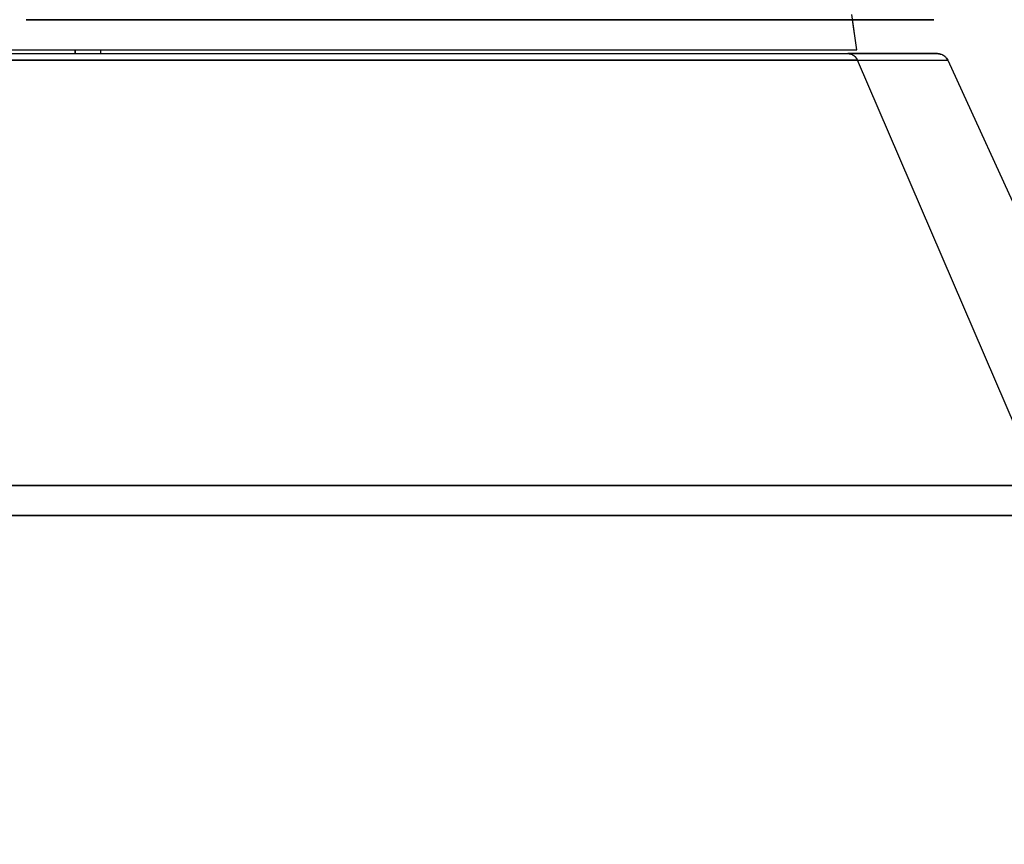
# Model space of a CAD drawing. Units: inches. Extents: x 0.3 to 10.8, y 0.4 to 8.2.
# Drawn here: x 4.6 to 5, y 4.9 to 5.2 of the extents above; entities that cross this region are included whole.
import ezdxf

# ---------------------------------------------------------------- set-up
doc = ezdxf.new("R2010")
doc.units = ezdxf.units.IN
doc.header["$MEASUREMENT"] = 0
doc.styles.add('SLDTEXTSTYLE0', font='TXT', dxfattribs={"width": 0.75})
doc.dimstyles.new('SLDDIMSTYLE1', dxfattribs={"dimtxt": 0.125, "dimasz": 0.13, "dimexe": 0, "dimexo": 0.0625, "dimgap": 0.03125, "dimtad": 0, "dimtih": 1, "dimtoh": 1, "dimdec": 6, "dimlfac": 5, "dimrnd": 1e-09, "dimzin": 12, "dimdsep": 46, "dimtxsty": 'SLDTEXTSTYLE0', "dimsah": 1, "dimcen": 0.09, "dimadec": 0, "dimazin": 3, "dimtfac": 1, "dimtdec": 3, "dimtofl": 0, "dimtmove": 0, "dimatfit": 3, "dimfxl": 1, "dimfrac": 2, "dimtolj": 1, "dimtzin": 12, "dimarcsym": 0})

# ---------------------------------------------------------------- blocks, each defined once
blk = doc.blocks.new('SW_SYMBOL_MOD_CL')
at = {"color": 0, "linetype": 'Continuous', "lineweight": 18, "char_height": 30.822, "attachment_point": 5, "style": 'SLDTEXTSTYLE0'}
for s, insert in [('C', (15.748, 23.622)), ('L', (23.622, 11.811))]:
    blk.add_mtext(s, dxfattribs=dict(at, insert=insert))
blk = doc.blocks.new('_D_1')
at = {"color": 7, "linetype": 'Continuous', "lineweight": 0}
for p, q in [((4.46422, 5.55106), (5.72671, 5.55106)), ((5.60171, 5.55106), (5.60171, 5.28131)), ((5.61809, 5.13067), (5.83944, 5.13067)), ((5.60171, 4.61122), (5.60171, 4.95439)), ((5.25222, 4.61122), (5.72671, 4.61122))]:
    blk.add_line(p, q, dxfattribs=at)
at = {"color": 7, "linetype": 'Continuous', "lineweight": 18}
for points in [[(5.60171, 5.55106), (5.58171, 5.42106), (5.62171, 5.42106)], [(5.60171, 4.61122), (5.62171, 4.74122), (5.58171, 4.74122)]]:
    blk.add_solid(points, dxfattribs=at)
at = {"color": 7, "linetype": 'Continuous', "lineweight": 18, "xscale": 0.0040555664, "yscale": 0.0040555664, "zscale": 0.0040555664}
blk.add_blockref('SW_SYMBOL_MOD_CL', (5.29409, 5.04378), dxfattribs=at)
at = {"color": 7, "linetype": 'Continuous', "lineweight": 18, "char_height": 0.125, "attachment_point": 1, "style": 'SLDTEXTSTYLE0'}
for s, insert in [('11', (5.6364, 5.28081)), ('"', (5.85776, 5.18949)), ('4', (5.50741, 5.18949)), ('16', (5.6364, 5.11552))]:
    blk.add_mtext(s, dxfattribs=dict(at, insert=insert))

msp = doc.modelspace()

# ---------------------------------------------------------------- linework, layer by layer
at = {"color": 7, "linetype": 'Continuous', "lineweight": 25}
for p, q in [((4.91349727, 5.14965883), (4.91177415, 5.16190819)), ((4.91349727, 5.14965883), (4.91177415, 5.16190819)), ((4.9135093, 5.14958345), (4.91202794, 5.16011422)), ((4.64147096, 5.14830319), (4.64147096, 5.14965883)), ((4.64147096, 5.14965883), (4.64147096, 5.14830319)), ((4.64147096, 5.14830319), (4.64147096, 5.14965883)), ((4.64147096, 5.14965883), (4.64147096, 5.14830319)), ((4.65043817, 5.14830319), (4.65043817, 5.14965883)), ((4.91505533, 5.14830319), (4.91476281, 5.14830319)), ((4.97742184, 4.99801473), (4.9137547, 5.14600426)), ((4.97742184, 4.99801473), (4.9137547, 5.14600426)), ((4.94514305, 5.14600321), (5.00019306, 5.02560844)), ((4.94514305, 5.14600321), (5.00019306, 5.02560844))]:
    msp.add_line(p, q, dxfattribs=at)
for points, knots in [([(4.94026721, 5.16011422), (4.93979349, 5.16011422), (4.93884584, 5.16011422), (4.93121437, 5.16011422), (4.9191025, 5.16011422), (4.90220506, 5.16011422), (4.88078439, 5.16011422), (4.85501819, 5.16011422), (4.82514409, 5.16011422), (4.79143084, 5.16011422), (4.75418212, 5.16011422), (4.71371214, 5.16011422), (4.67055193, 5.16011422), (4.63982059, 5.16011422), (4.62445392, 5.16011422)], [0, 0, 0, 0, 0.083355533, 0.166752925, 0.250074573, 0.333340541, 0.416632862, 0.499862788, 0.583088865, 0.66641986, 0.749721337, 0.833098606, 0.916543855, 1, 1, 1, 1]), ([(4.62445392, 5.16011422), (4.63982721, 5.16011422), (4.67056034, 5.16011422), (4.71372035, 5.16011422), (4.75418688, 5.16011422), (4.7914273, 5.16011422), (4.82513892, 5.16011422), (4.85501867, 5.16011422), (4.88078298, 5.16011422), (4.90220527, 5.16011422), (4.9191016, 5.16011422), (4.93121122, 5.16011422), (4.93884216, 5.16011422), (4.93979211, 5.16011422), (4.94026721, 5.16011422)], [0, 0, 0, 0, 0.083494842, 0.166916547, 0.250278612, 0.333594092, 0.416876085, 0.500137194, 0.583390868, 0.66664976, 0.749925402, 0.83323648, 0.916598449, 1, 1, 1, 1]), ([(3.91804815, 5.14830319), (3.92462362, 5.14830319), (3.93777888, 5.14830319), (3.96385869, 5.14830319), (3.99426211, 5.14830319), (4.02913238, 5.14830319), (4.06799032, 5.14830319), (4.11046398, 5.14830319), (4.15609473, 5.14830319), (4.20441706, 5.14830319), (4.25492564, 5.14830319), (4.30709084, 5.14830319), (4.36037333, 5.14830319), (4.41421642, 5.14830319), (4.46805947, 5.14830319), (4.52134208, 5.14830319), (4.57350731, 5.14830319), (4.62401586, 5.14830319), (4.67233854, 5.14830319), (4.71796934, 5.14830319), (4.76044303, 5.14830319), (4.79930149, 5.14830319), (4.83417181, 5.14830319), (4.86457552, 5.14830319), (4.8906561, 5.14830319), (4.90381164, 5.14830319), (4.91038725, 5.14830319)], [0, 0, 0, 0, 0.041656886, 0.083341072, 0.124999996, 0.166656204, 0.208341004, 0.249999996, 0.291656068, 0.333340936, 0.374999996, 0.416656068, 0.458340936, 0.499999996, 0.541656068, 0.583340936, 0.624999996, 0.666656068, 0.708340936, 0.749999996, 0.791656068, 0.833340936, 0.874999996, 0.916656068, 0.958341685, 1, 1, 1, 1]), ([(4.91038725, 5.14830319), (4.91323014, 5.14830319), (4.91885602, 5.14830319), (4.92561139, 5.14830319), (4.93099328, 5.14830319), (4.9350627, 5.14830319), (4.93798512, 5.14830319), (4.94002312, 5.14830319), (4.94104906, 5.14830319), (4.94156377, 5.14830319)], [0, 0, 0, 0, 0.1440284244, 0.2850228803, 0.4274092837, 0.5673559151, 0.7118041361, 0.8554151438, 1, 1, 1, 1]), ([(4.94156377, 5.14830319), (4.94033624, 5.14830319), (4.93788207, 5.14830319), (4.928984, 5.14830319), (4.91658581, 5.14830319), (4.91038725, 5.14830319)], [0, 0, 0, 0, 0.333511288, 0.666784666, 1, 1, 1, 1]), ([(4.91038725, 5.14830319), (4.91073251, 5.14827346), (4.9114376, 5.14821274), (4.91241357, 5.14772061), (4.91324052, 5.1469819), (4.91358568, 5.14632562), (4.9137547, 5.14600426)], [0, 0, 0, 0, 0.244836207, 0.5, 0.755163793, 1, 1, 1, 1]), ([(4.94514305, 5.14600321), (4.94503067, 5.14621762), (4.94476221, 5.14672983), (4.94406826, 5.14746744), (4.94297998, 5.14814955), (4.9420579, 5.14824959), (4.94156377, 5.14830319)], [0, 0, 0, 0, 0.161634966, 0.386139329, 0.671036961, 1, 1, 1, 1]), ([(4.94156377, 5.14830319), (4.94202074, 5.14825739), (4.94288039, 5.14817122), (4.94394567, 5.14755999), (4.94470029, 5.14682641), (4.94500407, 5.1462616), (4.94514305, 5.14600321)], [0, 0, 0, 0, 0.304337342, 0.57252255, 0.804442077, 1, 1, 1, 1]), ([(4.9137547, 5.14600426), (4.91688506, 5.14600526), (4.92238722, 5.14600702), (4.92896481, 5.14600293), (4.93459521, 5.14600647), (4.93883817, 5.14599667), (4.94179816, 5.14600204), (4.94368999, 5.14599792), (4.94466848, 5.14600063), (4.94514363, 5.14600194)], [0, 0, 0, 0, 0.158097379, 0.277883468, 0.415555031, 0.590350443, 0.725614846, 0.866761895, 1, 1, 1, 1]), ([(4.9137547, 5.14600426), (4.92000222, 5.14600417), (4.9324935, 5.14600399), (4.94144589, 5.14600073), (4.94391232, 5.14600154), (4.94514363, 5.14600194)], [0, 0, 0, 0, 0.333812072, 0.667423079, 1, 1, 1, 1]), ([(4.97999953, 4.9875796), (4.97417286, 4.9875796), (4.96220083, 4.9875796), (4.93886647, 4.9875796), (4.91052385, 4.9875796), (4.87643202, 4.9875796), (4.83645202, 4.9875796), (4.79047473, 4.9875796), (4.73864364, 4.9875796), (4.68133986, 4.9875796), (4.61921641, 4.9875796), (4.55319082, 4.9875796), (4.48441531, 4.9875796), (4.4142177, 4.9875796), (4.34402009, 4.9875796), (4.27524457, 4.9875796), (4.20921898, 4.9875796), (4.14709553, 4.9875796), (4.08979175, 4.9875796), (4.03796067, 4.9875796), (3.99198337, 4.9875796), (3.95200337, 4.9875796), (3.91791155, 4.9875796), (3.88956892, 4.9875796), (3.86623457, 4.9875796), (3.85426254, 4.9875796), (3.84843587, 4.9875796)], [0, 0, 0, 0, 0.032891721, 0.067582421, 0.104088077, 0.142397403, 0.182466302, 0.22421279, 0.267513016, 0.312199062, 0.358059206, 0.40484116, 0.452258485, 0.5, 0.547741515, 0.59515884, 0.641940794, 0.687800938, 0.732486984, 0.77578721, 0.817533698, 0.857602597, 0.895911923, 0.932417579, 0.967108279, 1, 1, 1, 1])]:
    msp.add_open_spline(points, degree=3, knots=knots, dxfattribs=at)
for points in [[(3.91493812, 5.14965883), (3.9166235, 5.14965883), (3.91999425, 5.14965883), (3.93522039, 5.14965883), (3.95762299, 5.14965883), (3.9875753, 5.14965883), (4.02439506, 5.14965883), (4.06753883, 5.14965883), (4.11629379, 5.14965883), (4.16987418, 5.14965883), (4.2274113, 5.14965883), (4.28797364, 5.14965883), (4.35058039, 5.14965883), (4.4142177, 5.14965883), (4.477855, 5.14965883), (4.54046175, 5.14965883), (4.6010241, 5.14965883), (4.65856121, 5.14965883), (4.7121416, 5.14965883), (4.76089656, 5.14965883), (4.80404034, 5.14965883), (4.84086009, 5.14965883), (4.87081241, 5.14965883), (4.89321501, 5.14965883), (4.90844115, 5.14965883), (4.9118119, 5.14965883), (4.91349727, 5.14965883)], [(3.91493812, 5.14965883), (3.9166235, 5.14965883), (3.91999425, 5.14965883), (3.93522039, 5.14965883), (3.95762299, 5.14965883), (3.9875753, 5.14965883), (4.02439506, 5.14965883), (4.06753883, 5.14965883), (4.11629379, 5.14965883), (4.16987418, 5.14965883), (4.2274113, 5.14965883), (4.28797364, 5.14965883), (4.35058039, 5.14965883), (4.4142177, 5.14965883), (4.477855, 5.14965883), (4.54046175, 5.14965883), (4.6010241, 5.14965883), (4.65856121, 5.14965883), (4.7121416, 5.14965883), (4.76089656, 5.14965883), (4.80404034, 5.14965883), (4.84086009, 5.14965883), (4.87081241, 5.14965883), (4.89321501, 5.14965883), (4.90844115, 5.14965883), (4.9118119, 5.14965883), (4.91349727, 5.14965883)], [(4.9137547, 5.14600426), (4.91358159, 5.14633223), (4.91323537, 5.14698817), (4.91241248, 5.14771879), (4.91144511, 5.14821037), (4.91073987, 5.14827225), (4.91038725, 5.14830319)], [(3.9146807, 5.14600426), (3.92130304, 5.14600426), (3.93454772, 5.14600426), (3.96080499, 5.14600426), (3.99141132, 5.14600426), (4.02652157, 5.14600426), (4.06564314, 5.14600426), (4.10840255, 5.14600426), (4.15434532, 5.14600426), (4.20299536, 5.14600426), (4.25384529, 5.14600426), (4.30636566, 5.14600426), (4.36000937, 5.14600426), (4.4142177, 5.14600426), (4.46842603, 5.14600426), (4.52206974, 5.14600426), (4.57459011, 5.14600426), (4.62544004, 5.14600426), (4.67409008, 5.14600426), (4.72003285, 5.14600426), (4.76279225, 5.14600426), (4.80191382, 5.14600426), (4.83702408, 5.14600426), (4.86763041, 5.14600426), (4.89388768, 5.14600426), (4.90713236, 5.14600426), (4.9137547, 5.14600426)], [(4.9137547, 5.14600426), (4.90713236, 5.14600426), (4.89388768, 5.14600426), (4.86763041, 5.14600426), (4.83702408, 5.14600426), (4.80191382, 5.14600426), (4.76279225, 5.14600426), (4.72003285, 5.14600426), (4.67409008, 5.14600426), (4.62544004, 5.14600426), (4.57459011, 5.14600426), (4.52206974, 5.14600426), (4.46842603, 5.14600426), (4.4142177, 5.14600426), (4.36000937, 5.14600426), (4.30636566, 5.14600426), (4.25384529, 5.14600426), (4.20299536, 5.14600426), (4.15434532, 5.14600426), (4.10840255, 5.14600426), (4.06564314, 5.14600426), (4.02652157, 5.14600426), (3.99141132, 5.14600426), (3.96080499, 5.14600426), (3.93454772, 5.14600426), (3.92130304, 5.14600426), (3.9146807, 5.14600426)], [(4.97742189, 4.9980146), (4.96995552, 4.9980146), (4.95502278, 4.9980146), (4.92541895, 4.9980146), (4.89091177, 4.9980146), (4.85132663, 4.9980146), (4.80721892, 4.9980146), (4.75900973, 4.9980146), (4.70721144, 4.9980146), (4.65236084, 4.9980146), (4.59502996, 4.9980146), (4.53581574, 4.9980146), (4.47533501, 4.9980146), (4.4142177, 4.9980146), (4.35310038, 4.9980146), (4.29261965, 4.9980146), (4.23340544, 4.9980146), (4.17607456, 4.9980146), (4.12122396, 4.9980146), (4.06942567, 4.9980146), (4.02121647, 4.9980146), (3.97710877, 4.9980146), (3.93752362, 4.9980146), (3.90301644, 4.9980146), (3.87341262, 4.9980146), (3.85847987, 4.9980146), (3.8510135, 4.9980146)], [(3.8510135, 4.9980146), (3.85847987, 4.9980146), (3.87341262, 4.9980146), (3.90301644, 4.9980146), (3.93752362, 4.9980146), (3.97710877, 4.9980146), (4.02121647, 4.9980146), (4.06942567, 4.9980146), (4.12122396, 4.9980146), (4.17607456, 4.9980146), (4.23340544, 4.9980146), (4.29261965, 4.9980146), (4.35310038, 4.9980146), (4.4142177, 4.9980146), (4.47533501, 4.9980146), (4.53581574, 4.9980146), (4.59502996, 4.9980146), (4.65236084, 4.9980146), (4.70721144, 4.9980146), (4.75900973, 4.9980146), (4.80721892, 4.9980146), (4.85132663, 4.9980146), (4.89091177, 4.9980146), (4.92541895, 4.9980146), (4.95502278, 4.9980146), (4.96995552, 4.9980146), (4.97742189, 4.9980146)], [(3.84843587, 4.9875796), (3.85593641, 4.9875796), (3.8709375, 4.9875796), (3.90067681, 4.9875796), (3.93534192, 4.9875796), (3.97510824, 4.9875796), (4.01941781, 4.9875796), (4.06784765, 4.9875796), (4.119883, 4.9875796), (4.17498464, 4.9875796), (4.23257791, 4.9875796), (4.29206313, 4.9875796), (4.35282067, 4.9875796), (4.4142177, 4.9875796), (4.47561473, 4.9875796), (4.53637227, 4.9875796), (4.59585749, 4.9875796), (4.65345075, 4.9875796), (4.7085524, 4.9875796), (4.76058775, 4.9875796), (4.80901759, 4.9875796), (4.85332716, 4.9875796), (4.89309348, 4.9875796), (4.92775859, 4.9875796), (4.9574979, 4.9875796), (4.97249899, 4.9875796), (4.97999953, 4.9875796)]]:
    msp.add_open_spline(points, degree=3, dxfattribs=at)

# ---------------------------------------------------------------- dimensions: what is measured, and where the dimension line sits
at = {"color": 7, "linetype": 'Continuous', "lineweight": 18}
dim = msp.add_linear_dim(base=(5.601706436, 4.611216579), p1=(4.414217698, 5.551058678), p2=(5.202217698, 4.611216579), angle=90, text='{\\fGDT;q}<>', dimstyle='SLDDIMSTYLE1', dxfattribs=at)
dim.commit()
dim.dimension.update_dxf_attribs({"geometry": '_D_1', "text_midpoint": (5.601706436, 5.117848559), "dimtype": 160})

doc.saveas('drawing.dxf')
